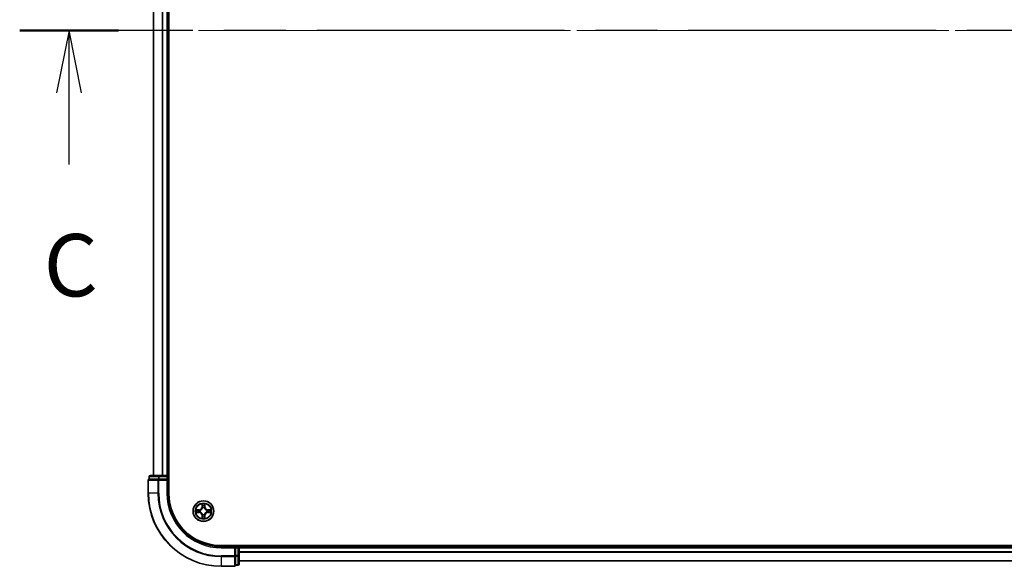
# Model space of a CAD drawing. Units: millimetres. Extents: x 36 to 10849, y 20 to 1987.
# Drawn here: x 1836 to 2112, y 1479 to 1632 of the extents above; entities that cross this region are included whole.
import ezdxf

# ---------------------------------------------------------------- set-up
doc = ezdxf.new("R2010")
doc.units = ezdxf.units.MM
doc.header["$LTSCALE"] = 2.5
doc.linetypes.add('CHAIN', pattern=[0.3543, 0.2362, -0.0295, 0.0591, -0.0295])
for name, color, linetype, lineweight in [('Centerline (ISO)', 131, 'Continuous', 18), ('Section Line (ISO)', 7, 'CHAIN', 25), ('Visible (ISO)', 7, 'Continuous', 35), ('Visible Narrow (ISO)', 7, 'Continuous', 25)]:
    doc.layers.add(name, color=color, linetype=linetype, lineweight=lineweight)
doc.styles.add('Note Text (TK)', font='txt')

# ---------------------------------------------------------------- blocks, each defined once
blk = doc.blocks.new('2dTransSection2')
at = {"layer": 'Section Line (ISO)', "linetype": 'CHAIN', "ltscale": 16.830015}
blk.add_line((212.014, 237.909), (130.534, 237.909), dxfattribs=at)
at = {"layer": 'Section Line (ISO)', "linetype": 'Continuous', "lineweight": 50}
blk.add_line((134.497, 237.909), (130.534, 237.909), dxfattribs=at)
at = {"layer": 'Section Line (ISO)', "linetype": 'Continuous'}
for p, q in [((132.515, 237.909), (132.015, 235.409)), ((132.515, 235.409), (132.515, 237.909)), ((133.015, 235.409), (132.515, 237.909)), ((132.515, 232.531), (132.515, 235.409))]:
    blk.add_line(p, q, dxfattribs=at)
at = {"layer": 'Section Line (ISO)', "insert": (131.497, 226.458), "char_height": 2.5, "attachment_point": 7, "style": 'Note Text (TK)'}
blk.add_mtext('C', dxfattribs=at)

msp = doc.modelspace()

# ---------------------------------------------------------------- linework, layer by layer
at = {"layer": 'Centerline (ISO)', "linetype": 'CHAIN', "ltscale": 23.990969}
msp.add_line((2389.0839, 1629.3631), (1856.0839, 1629.3631), dxfattribs=at)
at = {"layer": 'Visible (ISO)'}
for p, q in [((1877.8839, 1499.3631), (1877.8839, 1759.3631)), ((1873.5839, 1754.3631), (1873.5839, 1504.3631)), ((1877.5839, 1504.3631), (1877.5839, 1754.3631)), ((1872.3839, 1504.0631), (1872.3839, 1503.3631)), ((1875.1617, 1504.3631), (1872.6839, 1504.3631)), ((1877.2839, 1504.3631), (1875.1617, 1504.3631)), ((1877.5839, 1504.3631), (1877.2839, 1504.3631)), ((1877.8839, 1504.3631), (1877.5839, 1504.3631)), ((1877.5839, 1503.3631), (1877.5839, 1504.0631)), ((1872.0839, 1503.0631), (1872.0839, 1499.3631)), ((1872.4551, 1503.3631), (1872.3839, 1503.3631)), ((1872.4551, 1503.3631), (1874.9329, 1503.3631)), ((1875.0228, 1503.3631), (1874.9329, 1503.3631)), ((1875.1617, 1503.3631), (1875.0228, 1503.3631)), ((1875.1617, 1503.3631), (1877.2839, 1503.3631)), ((1877.2839, 1503.0631), (1877.5839, 1503.3631)), ((1877.5839, 1503.3631), (1877.2839, 1503.3631)), ((1877.5839, 1499.3631), (1877.5839, 1503.3631)), ((2352.5839, 1484.6631), (1892.5839, 1484.6631)), ((1896.5839, 1484.3631), (1892.5839, 1484.3631)), ((1896.5839, 1484.3631), (1896.2839, 1484.0631)), ((1897.2839, 1484.3631), (1896.5839, 1484.3631)), ((1896.5839, 1484.0631), (1896.5839, 1484.3631)), ((1896.5839, 1484.0631), (1896.5839, 1481.9409)), ((1896.5839, 1481.802), (1896.5839, 1481.9409)), ((1897.5839, 1484.3631), (1897.5839, 1484.6631)), ((1897.5839, 1484.0631), (1897.5839, 1484.3631)), ((2347.5839, 1484.3631), (1897.5839, 1484.3631)), ((1897.5839, 1481.9409), (1897.5839, 1484.0631)), ((1897.5839, 1479.4631), (1897.5839, 1481.9409)), ((1896.5839, 1481.7121), (1896.5839, 1481.802)), ((1896.5839, 1481.7121), (1896.5839, 1479.2343)), ((1896.5839, 1479.1631), (1896.5839, 1479.2343)), ((1897.5839, 1480.3631), (2347.5839, 1480.3631)), ((1892.5839, 1478.8631), (1896.2839, 1478.8631)), ((1896.5839, 1479.1631), (1897.2839, 1479.1631))]:
    msp.add_line(p, q, dxfattribs=at)
msp.add_circle((1887.5839, 1494.3631), 2.9, dxfattribs=at)
for centre, radius, start, end in [((1872.6839, 1504.0631), 0.3, 90, 180), ((1877.2839, 1504.0631), 0.3, 0, 90), ((1872.3839, 1503.0631), 0.3, 90, 180), ((1892.5839, 1499.3631), 20.5, 180, 270), ((1892.5839, 1499.3631), 15, 180, 270), ((1892.5839, 1499.3631), 14.7, 180, 270), ((1897.2839, 1484.0631), 0.3, 0, 90), ((1897.2839, 1479.4631), 0.3, 270, 0), ((1896.2839, 1479.1631), 0.3, 270, 0)]:
    msp.add_arc(centre, radius, start, end, dxfattribs=at)
at = {"layer": 'Visible Narrow (ISO)'}
for p, q in [((1873.6534, 1504.3631), (1873.6534, 1754.3631)), ((1875.9939, 1754.3631), (1875.9939, 1504.3631)), ((1876.2244, 1504.3631), (1876.2244, 1754.3631)), ((1877.2839, 1754.3631), (1877.2839, 1504.3631)), ((1872.4551, 1504.0631), (1872.3839, 1504.0631)), ((1872.4551, 1504.0631), (1874.9329, 1504.0631)), ((1872.4551, 1503.3631), (1872.4551, 1504.0631)), ((1875.1617, 1504.0631), (1874.9329, 1504.0631)), ((1874.9329, 1504.0631), (1874.9329, 1503.3631)), ((1875.1617, 1504.0631), (1875.1617, 1504.3631)), ((1875.1617, 1504.0631), (1877.2839, 1504.0631)), ((1875.1617, 1503.3631), (1875.1617, 1504.0631)), ((1877.2839, 1504.0631), (1877.2839, 1504.3631)), ((1877.2839, 1504.0631), (1877.5839, 1504.0631)), ((1877.2839, 1504.0631), (1877.2839, 1503.3631)), ((1877.5839, 1504.0631), (1877.8839, 1504.0631)), ((1872.1551, 1503.0631), (1872.0839, 1503.0631)), ((1872.1551, 1499.3631), (1872.1551, 1503.0631)), ((1872.1551, 1503.0631), (1874.794, 1503.0631)), ((1874.794, 1503.0631), (1874.794, 1499.3631)), ((1875.0228, 1503.0631), (1874.794, 1503.0631)), ((1875.0228, 1503.0631), (1875.0228, 1503.3631)), ((1875.0228, 1499.3631), (1875.0228, 1503.0631)), ((1875.0228, 1503.0631), (1877.2839, 1503.0631)), ((1877.2839, 1503.0631), (1877.2839, 1499.3631)), ((1872.1551, 1499.3631), (1872.0839, 1499.3631)), ((1874.794, 1499.3631), (1872.1551, 1499.3631)), ((1874.794, 1499.3631), (1875.0228, 1499.3631)), ((1877.2839, 1499.3631), (1877.5839, 1499.3631)), ((1887.1934, 1496.3858), (1887.1798, 1495.6063)), ((1887.2296, 1495.6054), (1887.2382, 1496.0955)), ((1887.9296, 1496.0955), (1887.9381, 1495.6054)), ((1887.9879, 1495.6063), (1887.9743, 1496.3858)), ((1886.3407, 1494.7671), (1885.5612, 1494.7535)), ((1885.5612, 1493.9727), (1886.3407, 1493.959)), ((1885.8515, 1494.7088), (1886.3416, 1494.7173)), ((1886.3416, 1494.0088), (1885.8515, 1494.0174)), ((1886.3416, 1494.7173), (1886.3407, 1494.7671)), ((1886.3416, 1494.0088), (1886.3407, 1493.959)), ((1886.3416, 1494.7173), (1886.3428, 1494.6447)), ((1886.3416, 1494.0088), (1886.3428, 1494.0815)), ((1886.647, 1494.6096), (1886.6676, 1494.6042)), ((1886.6676, 1494.122), (1886.647, 1494.1166)), ((1887.2296, 1495.6054), (1887.1798, 1495.6063)), ((1887.2296, 1493.1208), (1887.1798, 1493.1199)), ((1887.1798, 1493.1199), (1887.1934, 1492.3404)), ((1887.2296, 1495.6054), (1887.3023, 1495.6042)), ((1887.2296, 1493.1208), (1887.3023, 1493.122)), ((1887.2382, 1492.6307), (1887.2296, 1493.1208)), ((1887.3428, 1495.2794), (1887.3374, 1495.3)), ((1887.3374, 1493.4262), (1887.3428, 1493.4468)), ((1887.8304, 1495.3), (1887.825, 1495.2794)), ((1887.825, 1493.4468), (1887.8304, 1493.4262)), ((1887.9381, 1495.6054), (1887.8655, 1495.6042)), ((1887.9381, 1493.1208), (1887.8655, 1493.122)), ((1887.9381, 1493.1208), (1887.9296, 1492.6307)), ((1887.9381, 1495.6054), (1887.9879, 1495.6063)), ((1887.9381, 1493.1208), (1887.9879, 1493.1199)), ((1887.9743, 1492.3404), (1887.9879, 1493.1199)), ((1888.5002, 1494.6042), (1888.5208, 1494.6096)), ((1888.5208, 1494.1166), (1888.5002, 1494.122)), ((1888.8262, 1494.7173), (1888.8249, 1494.6447)), ((1888.8262, 1494.0088), (1888.8249, 1494.0815)), ((1888.8262, 1494.7173), (1888.8271, 1494.7671)), ((1888.8262, 1494.7173), (1889.3163, 1494.7088)), ((1889.3163, 1494.0174), (1888.8262, 1494.0088)), ((1888.8262, 1494.0088), (1888.8271, 1493.959)), ((1889.6066, 1494.7535), (1888.8271, 1494.7671)), ((1888.8271, 1493.959), (1889.6066, 1493.9727)), ((1892.5839, 1484.0631), (1892.5839, 1484.3631)), ((1892.5839, 1484.0631), (1896.2839, 1484.0631)), ((1896.2839, 1484.0631), (1896.2839, 1481.802)), ((1896.5839, 1484.0631), (1897.2839, 1484.0631)), ((1897.2839, 1481.9409), (1896.5839, 1481.9409)), ((1897.2839, 1484.6631), (1897.2839, 1484.3631)), ((1897.2839, 1484.3631), (1897.2839, 1484.0631)), ((1897.2839, 1484.0631), (1897.2839, 1481.9409)), ((1897.5839, 1484.0631), (1897.2839, 1484.0631)), ((1897.5839, 1481.9409), (1897.2839, 1481.9409)), ((1897.2839, 1481.7121), (1897.2839, 1481.9409)), ((1897.5839, 1484.0631), (2347.5839, 1484.0631)), ((2347.5839, 1482.9568), (1897.5839, 1482.9568)), ((1897.5839, 1482.8031), (2347.5839, 1482.8031)), ((1896.2839, 1481.802), (1892.5839, 1481.802)), ((1892.5839, 1481.5732), (1892.5839, 1481.802)), ((1892.5839, 1481.5732), (1896.2839, 1481.5732)), ((1892.5839, 1481.5732), (1892.5839, 1478.9343)), ((1896.5839, 1481.802), (1896.2839, 1481.802)), ((1896.2839, 1481.5732), (1896.2839, 1481.802)), ((1896.2839, 1481.5732), (1896.2839, 1478.9343)), ((1896.5839, 1481.7121), (1897.2839, 1481.7121)), ((1897.2839, 1479.2343), (1896.5839, 1479.2343)), ((1897.2839, 1481.7121), (1897.2839, 1479.2343)), ((1897.2839, 1479.1631), (1897.2839, 1479.2343)), ((2347.5839, 1480.4095), (1897.5839, 1480.4095)), ((1896.2839, 1478.9343), (1892.5839, 1478.9343)), ((1892.5839, 1478.9343), (1892.5839, 1478.8631)), ((1896.2839, 1478.8631), (1896.2839, 1478.9343))]:
    msp.add_line(p, q, dxfattribs=at)
for radius in [2.8677, 2.3092, 2.1415]:
    msp.add_circle((1887.5839, 1494.3631), radius, dxfattribs=at)
for centre, radius, start, end in [((1892.5839, 1499.3631), 20.4288, 180, 270), ((1892.5839, 1499.3631), 17.7899, 180, 270), ((1892.5839, 1499.3631), 17.5611, 180, 270), ((1892.5839, 1499.3631), 15.3, 180, 270), ((1887.5839, 1494.3631), 2.0601, 79.074582, 100.925418), ((1887.5839, 1494.3631), 1.6122, 79.692479, 100.307521), ((1887.5839, 1494.3631), 2.0601, 169.074582, 190.925418), ((1887.5839, 1494.3631), 1.6122, 169.692479, 190.307521), ((1886.3258, 1495.6212), 0.8542, 271, 359), ((1886.3258, 1493.105), 0.8542, 1, 89), ((1886.3258, 1495.6212), 0.904, 271, 359), ((1886.3258, 1493.105), 0.904, 1, 89), ((1887.5839, 1494.3631), 0.9688, 165.258044, 194.741956), ((1887.5839, 1494.3631), 0.9475, 165.258044, 194.741956), ((1887.5839, 1494.3631), 0.9688, 75.258044, 104.741956), ((1887.5839, 1494.3631), 0.9688, 255.258044, 284.741956), ((1887.5839, 1494.3631), 0.9475, 75.258044, 104.741956), ((1887.5839, 1494.3631), 0.9475, 255.258044, 284.741956), ((1888.842, 1495.6212), 0.904, 181, 269), ((1888.842, 1493.105), 0.904, 91, 179), ((1888.842, 1495.6212), 0.8542, 181, 269), ((1888.842, 1493.105), 0.8542, 91, 179), ((1887.5839, 1494.3631), 0.9475, 345.258044, 14.741956), ((1887.5839, 1494.3631), 0.9688, 345.258044, 14.741956), ((1887.5839, 1494.3631), 1.6122, 349.692479, 10.307521), ((1887.5839, 1494.3631), 2.0601, 349.074582, 10.925418), ((1887.5839, 1494.3631), 2.0601, 259.074582, 280.925418), ((1887.5839, 1494.3631), 1.6122, 259.692479, 280.307521)]:
    msp.add_arc(centre, radius, start, end, dxfattribs=at)
for centre, major_axis, ratio, start_param, end_param in [((1872.6839, 1504.0631), (0, 0.3), 0.76250914, 0, 1.57079633), ((1875.1617, 1504.0631), (0, 0.3), 0.76250914, 0, 1.57079633), ((1872.3839, 1503.0631), (0, 0.3), 0.76250914, 0, 1.57079633), ((1875.0228, 1503.0631), (0, 0.3), 0.76250914, 0, 1.57079633), ((1887.288, 1496.0946), (-0.05, -0.002), 0.54850665, 4.7835784, 6.17876057), ((1887.3034, 1495.9052), (-0.0494, -0.008), 0.89574018, 4.73044269, 6.08586581), ((1887.8643, 1495.9052), (0.0494, -0.008), 0.89574018, 0.19731949, 1.55274262), ((1887.8798, 1496.0946), (0.05, -0.002), 0.54850665, 0.10442473, 1.4996069), ((1885.8524, 1494.659), (0.002, 0.05), 0.54850665, 0.10442473, 1.4996069), ((1885.8524, 1494.0672), (0.002, -0.05), 0.54850665, 4.7835784, 6.17876057), ((1886.0418, 1494.6436), (0.008, 0.0494), 0.89574018, 0.19731949, 1.55274262), ((1886.0418, 1494.0826), (0.008, -0.0494), 0.89574018, 4.73044269, 6.08586581), ((1886.3437, 1494.5949), (0.008, 0.0494), 0.89572054, 0.1973017, 1.54834765), ((1886.3437, 1494.1313), (0.008, -0.0494), 0.89572054, 4.73483766, 6.08588361), ((1886.6903, 1494.5982), (-0.0091, 0.0492), 0.87684641, 0.18229136, 1.17990219), ((1886.6903, 1494.128), (-0.0091, -0.0492), 0.87684642, 5.10328313, 6.10089396), ((1886.6903, 1494.5982), (-0.0149, 0.0477), 0.41070123, 0.09573579, 1.31868747), ((1886.6903, 1494.128), (-0.0149, -0.0477), 0.41070123, 4.96449783, 6.18744952), ((1887.3488, 1495.2567), (-0.0492, 0.0091), 0.87684642, 5.10328313, 6.10089396), ((1887.3488, 1495.2567), (-0.0477, 0.0149), 0.41070123, 4.96449783, 6.18744952), ((1887.3488, 1493.4695), (-0.0492, -0.0091), 0.87684641, 0.18229136, 1.17990219), ((1887.3488, 1493.4695), (-0.0477, -0.0149), 0.41070123, 0.09573579, 1.31868747), ((1887.3521, 1495.6033), (-0.0494, -0.008), 0.89572054, 4.73483766, 6.08588361), ((1887.3521, 1493.1229), (-0.0494, 0.008), 0.89572054, 0.1973017, 1.54834765), ((1887.8157, 1495.6033), (0.0494, -0.008), 0.89572054, 0.1973017, 1.54834765), ((1887.8157, 1493.1229), (0.0494, 0.008), 0.89572054, 4.73483766, 6.08588361), ((1887.819, 1495.2567), (0.0477, 0.0149), 0.41070123, 0.09573579, 1.31868747), ((1887.819, 1493.4695), (0.0477, -0.0149), 0.41070123, 4.96449783, 6.18744952), ((1887.819, 1495.2567), (0.0492, 0.0091), 0.87684641, 0.18229136, 1.17990219), ((1887.819, 1493.4695), (0.0492, -0.0091), 0.87684642, 5.10328313, 6.10089396), ((1888.4775, 1494.5982), (0.0091, 0.0492), 0.87684642, 5.10328313, 6.10089396), ((1888.4775, 1494.5982), (0.0149, 0.0477), 0.41070123, 4.96449783, 6.18744952), ((1888.4775, 1494.128), (0.0149, -0.0477), 0.41070123, 0.09573579, 1.31868747), ((1888.4775, 1494.128), (0.0091, -0.0492), 0.87684641, 0.18229136, 1.17990219), ((1888.8241, 1494.5949), (-0.008, 0.0494), 0.89572054, 4.73483766, 6.08588361), ((1888.8241, 1494.1313), (-0.008, -0.0494), 0.89572054, 0.1973017, 1.54834765), ((1889.126, 1494.6436), (-0.008, 0.0494), 0.89574018, 4.73044269, 6.08586581), ((1889.126, 1494.0826), (-0.008, -0.0494), 0.89574018, 0.19731949, 1.55274262), ((1889.3154, 1494.659), (-0.002, 0.05), 0.54850665, 4.7835784, 6.17876057), ((1889.3154, 1494.0672), (-0.002, -0.05), 0.54850665, 0.10442473, 1.4996069), ((1887.288, 1492.6316), (-0.05, 0.002), 0.54850665, 0.10442473, 1.4996069), ((1887.3034, 1492.821), (-0.0494, 0.008), 0.89574018, 0.19731949, 1.55274262), ((1887.8643, 1492.821), (0.0494, 0.008), 0.89574018, 4.73044269, 6.08586581), ((1887.8798, 1492.6316), (0.05, 0.002), 0.54850665, 4.7835784, 6.17876057), ((1897.2839, 1481.9409), (0.3, 0), 0.76250914, 4.71238898, 6.28318531), ((1896.2839, 1481.802), (0.3, 0), 0.76250914, 4.71238898, 6.28318531), ((1897.2839, 1479.4631), (0.3, 0), 0.76250914, 4.71238898, 6.28318531), ((1896.2839, 1479.1631), (0.3, 0), 0.76250914, 4.71238898, 6.28318531)]:
    msp.add_ellipse(centre, major_axis=major_axis, ratio=ratio, start_param=start_param, end_param=end_param, dxfattribs=at)
for points, knots in [([(1887.2833, 1496.1218), (1887.283, 1496.1369), (1887.2809, 1496.1524), (1887.2724, 1496.1933), (1887.2642, 1496.2189), (1887.2461, 1496.2676), (1887.2364, 1496.2906), (1887.2156, 1496.3378), (1887.2045, 1496.3619), (1887.1934, 1496.3858)], [0, 0, 0, 0, 0.0059340385, 0.0059340385, 0.0154285, 0.0154285, 0.0237449879, 0.0237449879, 0.0323943032, 0.0323943032, 0.0323943032, 0.0323943032]), ([(1887.1934, 1496.3858), (1887.199, 1496.3595), (1887.2046, 1496.333), (1887.2149, 1496.2811), (1887.2197, 1496.2557), (1887.2287, 1496.2022), (1887.2328, 1496.174), (1887.237, 1496.129), (1887.238, 1496.112), (1887.2382, 1496.0955)], [-0.0323943032, -0.0323943032, -0.0323943032, -0.0323943032, -0.0237449879, -0.0237449879, -0.0154285, -0.0154285, -0.0059340385, -0.0059340385, 0, 0, 0, 0]), ([(1887.2382, 1496.0955), (1887.2398, 1496.0551), (1887.2419, 1496.0183), (1887.2472, 1495.9543), (1887.2502, 1495.9273), (1887.2536, 1495.9061)], [0, 0, 0, 0, 0.014491423, 0.014491423, 0.0289828459, 0.0289828459, 0.0289828459, 0.0289828459]), ([(1887.2536, 1495.9061), (1887.2617, 1495.8557), (1887.2698, 1495.8054), (1887.2861, 1495.7048), (1887.2942, 1495.6545), (1887.3023, 1495.6042)], [0, 0, 0, 0, 0.0343899271, 0.0343899271, 0.0687798542, 0.0687798542, 0.0687798542, 0.0687798542]), ([(1887.2954, 1495.9493), (1887.2924, 1495.9685), (1887.2898, 1495.9932), (1887.2857, 1496.0515), (1887.2843, 1496.085), (1887.2833, 1496.1218)], [-0.0289828459, -0.0289828459, -0.0289828459, -0.0289828459, -0.014491423, -0.014491423, 0, 0, 0, 0]), ([(1887.3438, 1495.6473), (1887.3358, 1495.6976), (1887.3277, 1495.748), (1887.3116, 1495.8486), (1887.3035, 1495.8989), (1887.2954, 1495.9493)], [-0.0687798542, -0.0687798542, -0.0687798542, -0.0687798542, -0.0343899271, -0.0343899271, 0, 0, 0, 0]), ([(1887.8724, 1495.9493), (1887.8643, 1495.8989), (1887.8562, 1495.8486), (1887.8401, 1495.748), (1887.832, 1495.6976), (1887.8239, 1495.6473)], [-0.0687798542, -0.0687798542, -0.0687798542, -0.0687798542, -0.0343899271, -0.0343899271, 0, 0, 0, 0]), ([(1887.8655, 1495.6042), (1887.8736, 1495.6545), (1887.8817, 1495.7048), (1887.8979, 1495.8054), (1887.906, 1495.8557), (1887.9141, 1495.9061)], [0, 0, 0, 0, 0.0343899271, 0.0343899271, 0.0687798542, 0.0687798542, 0.0687798542, 0.0687798542]), ([(1887.8844, 1496.1218), (1887.8835, 1496.0853), (1887.882, 1496.0519), (1887.878, 1495.9935), (1887.8754, 1495.9687), (1887.8724, 1495.9493)], [-0.0289828459, -0.0289828459, -0.0289828459, -0.0289828459, -0.0145850634, -0.0145850634, 0, 0, 0, 0]), ([(1887.9743, 1496.3858), (1887.9609, 1496.3567), (1887.9472, 1496.3273), (1887.9186, 1496.2607), (1887.9043, 1496.224), (1887.8889, 1496.1654), (1887.885, 1496.1431), (1887.8844, 1496.1218)], [-0.0003383294, -0.0003383294, -0.0003383294, -0.0003383294, 0.0102009359, 0.0102009359, 0.0236501899, 0.0236501899, 0.0320559737, 0.0320559737, 0.0320559737, 0.0320559737]), ([(1887.9141, 1495.9061), (1887.9176, 1495.9274), (1887.9207, 1495.9547), (1887.9259, 1496.0188), (1887.928, 1496.0554), (1887.9296, 1496.0955)], [0, 0, 0, 0, 0.0145850634, 0.0145850634, 0.0289828459, 0.0289828459, 0.0289828459, 0.0289828459]), ([(1887.9296, 1496.0955), (1887.9298, 1496.1189), (1887.9318, 1496.1433), (1887.9394, 1496.2077), (1887.9465, 1496.2481), (1887.9608, 1496.3214), (1887.9676, 1496.3538), (1887.9743, 1496.3858)], [-0.0320559737, -0.0320559737, -0.0320559737, -0.0320559737, -0.0236501899, -0.0236501899, -0.0102009359, -0.0102009359, 0.0003383294, 0.0003383294, 0.0003383294, 0.0003383294]), ([(1885.8515, 1494.7088), (1885.8281, 1494.7091), (1885.8037, 1494.711), (1885.7393, 1494.7186), (1885.6989, 1494.7257), (1885.6256, 1494.74), (1885.5932, 1494.7468), (1885.5612, 1494.7535)], [-0.0320559737, -0.0320559737, -0.0320559737, -0.0320559737, -0.0236501899, -0.0236501899, -0.0102009359, -0.0102009359, 0.0003383294, 0.0003383294, 0.0003383294, 0.0003383294]), ([(1885.5612, 1494.7535), (1885.5903, 1494.7401), (1885.6197, 1494.7264), (1885.6863, 1494.6979), (1885.723, 1494.6835), (1885.7816, 1494.6681), (1885.8038, 1494.6642), (1885.8252, 1494.6636)], [-0.0003383294, -0.0003383294, -0.0003383294, -0.0003383294, 0.0102009359, 0.0102009359, 0.0236501899, 0.0236501899, 0.0320559737, 0.0320559737, 0.0320559737, 0.0320559737]), ([(1885.8252, 1494.0626), (1885.8101, 1494.0622), (1885.7946, 1494.0601), (1885.7537, 1494.0516), (1885.7281, 1494.0434), (1885.6794, 1494.0253), (1885.6563, 1494.0156), (1885.6092, 1493.9949), (1885.5851, 1493.9837), (1885.5612, 1493.9727)], [0, 0, 0, 0, 0.0059340385, 0.0059340385, 0.0154285, 0.0154285, 0.0237449879, 0.0237449879, 0.0323943032, 0.0323943032, 0.0323943032, 0.0323943032]), ([(1885.5612, 1493.9727), (1885.5875, 1493.9782), (1885.614, 1493.9838), (1885.6659, 1493.9941), (1885.6913, 1493.9989), (1885.7448, 1494.0079), (1885.773, 1494.012), (1885.818, 1494.0162), (1885.835, 1494.0172), (1885.8515, 1494.0174)], [-0.0323943032, -0.0323943032, -0.0323943032, -0.0323943032, -0.0237449879, -0.0237449879, -0.0154285, -0.0154285, -0.0059340385, -0.0059340385, 0, 0, 0, 0]), ([(1885.8252, 1494.6636), (1885.8617, 1494.6627), (1885.8951, 1494.6613), (1885.9535, 1494.6572), (1885.9783, 1494.6546), (1885.9977, 1494.6516)], [-0.0289828459, -0.0289828459, -0.0289828459, -0.0289828459, -0.0145850634, -0.0145850634, 0, 0, 0, 0]), ([(1885.9977, 1494.0746), (1885.9784, 1494.0716), (1885.9538, 1494.069), (1885.8955, 1494.065), (1885.862, 1494.0635), (1885.8252, 1494.0626)], [-0.0289828459, -0.0289828459, -0.0289828459, -0.0289828459, -0.014491423, -0.014491423, 0, 0, 0, 0]), ([(1886.0409, 1494.6934), (1886.0196, 1494.6968), (1885.9923, 1494.6999), (1885.9282, 1494.7051), (1885.8916, 1494.7072), (1885.8515, 1494.7088)], [0, 0, 0, 0, 0.0145850634, 0.0145850634, 0.0289828459, 0.0289828459, 0.0289828459, 0.0289828459]), ([(1885.8515, 1494.0174), (1885.8919, 1494.019), (1885.9287, 1494.0212), (1885.9926, 1494.0264), (1886.0197, 1494.0294), (1886.0409, 1494.0328)], [0, 0, 0, 0, 0.014491423, 0.014491423, 0.0289828459, 0.0289828459, 0.0289828459, 0.0289828459]), ([(1885.9977, 1494.6516), (1886.048, 1494.6435), (1886.0984, 1494.6354), (1886.199, 1494.6193), (1886.2493, 1494.6112), (1886.2997, 1494.6031)], [-0.0687798542, -0.0687798542, -0.0687798542, -0.0687798542, -0.0343899271, -0.0343899271, 0, 0, 0, 0]), ([(1886.2997, 1494.1231), (1886.2493, 1494.115), (1886.199, 1494.1069), (1886.0984, 1494.0908), (1886.048, 1494.0827), (1885.9977, 1494.0746)], [-0.0687798542, -0.0687798542, -0.0687798542, -0.0687798542, -0.0343899271, -0.0343899271, 0, 0, 0, 0]), ([(1886.3428, 1494.6447), (1886.2925, 1494.6528), (1886.2422, 1494.6609), (1886.1416, 1494.6771), (1886.0912, 1494.6852), (1886.0409, 1494.6934)], [0, 0, 0, 0, 0.0343899271, 0.0343899271, 0.0687798542, 0.0687798542, 0.0687798542, 0.0687798542]), ([(1886.0409, 1494.0328), (1886.0912, 1494.0409), (1886.1416, 1494.0491), (1886.2422, 1494.0653), (1886.2925, 1494.0734), (1886.3428, 1494.0815)], [0, 0, 0, 0, 0.0343899271, 0.0343899271, 0.0687798542, 0.0687798542, 0.0687798542, 0.0687798542]), ([(1886.2997, 1494.6031), (1886.3716, 1494.5916), (1886.4447, 1494.5878), (1886.5614, 1494.5954), (1886.6037, 1494.6008), (1886.647, 1494.6096)], [-0.0982412545, -0.0982412545, -0.0982412545, -0.0982412545, -0.0491206273, -0.0491206273, -0.0217758941, -0.0217758941, -0.0217758941, -0.0217758941]), ([(1886.647, 1494.1166), (1886.6037, 1494.1254), (1886.5614, 1494.1308), (1886.4447, 1494.1384), (1886.3716, 1494.1346), (1886.2997, 1494.1231)], [-0.0764653604, -0.0764653604, -0.0764653604, -0.0764653604, -0.0491206273, -0.0491206273, 0, 0, 0, 0]), ([(1886.6736, 1494.6451), (1886.6324, 1494.6379), (1886.5921, 1494.6336), (1886.4809, 1494.6285), (1886.4112, 1494.6331), (1886.3428, 1494.6447)], [0.0217758941, 0.0217758941, 0.0217758941, 0.0217758941, 0.0491206273, 0.0491206273, 0.0982412545, 0.0982412545, 0.0982412545, 0.0982412545]), ([(1886.3428, 1494.0815), (1886.4112, 1494.0931), (1886.4809, 1494.0977), (1886.5921, 1494.0926), (1886.6324, 1494.0883), (1886.6736, 1494.081)], [0, 0, 0, 0, 0.0491206273, 0.0491206273, 0.0764653604, 0.0764653604, 0.0764653604, 0.0764653604]), ([(1886.6676, 1494.6042), (1886.6835, 1494.6094), (1886.6993, 1494.6149), (1886.7953, 1494.6515), (1886.8745, 1494.6932), (1886.9971, 1494.781), (1887.0428, 1494.8197), (1887.085, 1494.8619), (1887.1273, 1494.9042), (1887.166, 1494.9499), (1887.2538, 1495.0725), (1887.2955, 1495.1516), (1887.332, 1495.2476), (1887.3376, 1495.2635), (1887.3428, 1495.2794)], [-0.174866013, -0.174866013, -0.174866013, -0.174866013, -0.16940495, -0.16940495, -0.141674077, -0.141674077, -0.124342281, -0.124342281, -0.124342281, -0.107010485, -0.107010485, -0.079279611, -0.079279611, -0.073818549, -0.073818549, -0.073818549, -0.073818549]), ([(1887.3428, 1493.4468), (1887.3376, 1493.4627), (1887.332, 1493.4785), (1887.2955, 1493.5746), (1887.2538, 1493.6537), (1887.166, 1493.7763), (1887.1273, 1493.822), (1887.085, 1493.8643), (1887.0428, 1493.9065), (1886.9971, 1493.9452), (1886.8745, 1494.033), (1886.7953, 1494.0747), (1886.6993, 1494.1112), (1886.6835, 1494.1168), (1886.6676, 1494.122)], [-0.174866013, -0.174866013, -0.174866013, -0.174866013, -0.16940495, -0.16940495, -0.141674077, -0.141674077, -0.124342281, -0.124342281, -0.124342281, -0.107010485, -0.107010485, -0.079279611, -0.079279611, -0.073818549, -0.073818549, -0.073818549, -0.073818549]), ([(1887.3018, 1495.2734), (1887.2971, 1495.2583), (1887.2921, 1495.2432), (1887.2589, 1495.152), (1887.221, 1495.077), (1887.1408, 1494.962), (1887.1054, 1494.9196), (1887.0664, 1494.8806), (1887.0274, 1494.8416), (1886.9849, 1494.8062), (1886.87, 1494.726), (1886.795, 1494.6881), (1886.7038, 1494.6549), (1886.6887, 1494.6498), (1886.6736, 1494.6451)], [0.073818549, 0.073818549, 0.073818549, 0.073818549, 0.079279611, 0.079279611, 0.107010485, 0.107010485, 0.124342281, 0.124342281, 0.124342281, 0.141674077, 0.141674077, 0.16940495, 0.16940495, 0.174866013, 0.174866013, 0.174866013, 0.174866013]), ([(1886.6736, 1494.081), (1886.6887, 1494.0764), (1886.7038, 1494.0713), (1886.795, 1494.0381), (1886.87, 1494.0002), (1886.9849, 1493.92), (1887.0274, 1493.8846), (1887.0664, 1493.8456), (1887.1054, 1493.8066), (1887.1408, 1493.7642), (1887.221, 1493.6492), (1887.2589, 1493.5742), (1887.2921, 1493.483), (1887.2971, 1493.4679), (1887.3018, 1493.4528)], [0.073818549, 0.073818549, 0.073818549, 0.073818549, 0.079279611, 0.079279611, 0.107010485, 0.107010485, 0.124342281, 0.124342281, 0.124342281, 0.141674077, 0.141674077, 0.16940495, 0.16940495, 0.174866013, 0.174866013, 0.174866013, 0.174866013]), ([(1887.3023, 1493.122), (1887.2942, 1493.0717), (1887.2861, 1493.0214), (1887.2698, 1492.9208), (1887.2617, 1492.8705), (1887.2536, 1492.8201)], [0, 0, 0, 0, 0.0343899271, 0.0343899271, 0.0687798542, 0.0687798542, 0.0687798542, 0.0687798542]), ([(1887.2954, 1492.7769), (1887.3035, 1492.8273), (1887.3116, 1492.8776), (1887.3277, 1492.9782), (1887.3358, 1493.0286), (1887.3438, 1493.0789)], [-0.0687798542, -0.0687798542, -0.0687798542, -0.0687798542, -0.0343899271, -0.0343899271, 0, 0, 0, 0]), ([(1887.3023, 1495.6042), (1887.3139, 1495.5358), (1887.3185, 1495.4661), (1887.3134, 1495.3549), (1887.3091, 1495.3146), (1887.3018, 1495.2734)], [0, 0, 0, 0, 0.0491206273, 0.0491206273, 0.0764653604, 0.0764653604, 0.0764653604, 0.0764653604]), ([(1887.3018, 1493.4528), (1887.3091, 1493.4116), (1887.3134, 1493.3713), (1887.3185, 1493.2601), (1887.3139, 1493.1904), (1887.3023, 1493.122)], [0.0217758941, 0.0217758941, 0.0217758941, 0.0217758941, 0.0491206273, 0.0491206273, 0.0982412545, 0.0982412545, 0.0982412545, 0.0982412545]), ([(1887.3374, 1495.3), (1887.3462, 1495.3433), (1887.3516, 1495.3856), (1887.3592, 1495.5023), (1887.3554, 1495.5754), (1887.3438, 1495.6473)], [-0.0764653604, -0.0764653604, -0.0764653604, -0.0764653604, -0.0491206273, -0.0491206273, 0, 0, 0, 0]), ([(1887.3438, 1493.0789), (1887.3554, 1493.1508), (1887.3592, 1493.2239), (1887.3516, 1493.3406), (1887.3462, 1493.3829), (1887.3374, 1493.4262)], [-0.0982412545, -0.0982412545, -0.0982412545, -0.0982412545, -0.0491206273, -0.0491206273, -0.0217758941, -0.0217758941, -0.0217758941, -0.0217758941]), ([(1887.8239, 1495.6473), (1887.8124, 1495.5754), (1887.8086, 1495.5023), (1887.8162, 1495.3856), (1887.8216, 1495.3433), (1887.8304, 1495.3)], [-0.0982412545, -0.0982412545, -0.0982412545, -0.0982412545, -0.0491206273, -0.0491206273, -0.0217758941, -0.0217758941, -0.0217758941, -0.0217758941]), ([(1887.8304, 1493.4262), (1887.8216, 1493.3829), (1887.8162, 1493.3406), (1887.8086, 1493.2239), (1887.8124, 1493.1508), (1887.8239, 1493.0789)], [-0.0764653604, -0.0764653604, -0.0764653604, -0.0764653604, -0.0491206273, -0.0491206273, 0, 0, 0, 0]), ([(1887.8239, 1493.0789), (1887.832, 1493.0286), (1887.8401, 1492.9782), (1887.8562, 1492.8776), (1887.8643, 1492.8273), (1887.8724, 1492.7769)], [-0.0687798542, -0.0687798542, -0.0687798542, -0.0687798542, -0.0343899271, -0.0343899271, 0, 0, 0, 0]), ([(1887.825, 1495.2794), (1887.8302, 1495.2635), (1887.8357, 1495.2476), (1887.8723, 1495.1516), (1887.9139, 1495.0725), (1888.0018, 1494.9499), (1888.0405, 1494.9042), (1888.0827, 1494.8619), (1888.125, 1494.8197), (1888.1707, 1494.781), (1888.2933, 1494.6932), (1888.3724, 1494.6515), (1888.4684, 1494.6149), (1888.4843, 1494.6094), (1888.5002, 1494.6042)], [-0.174866013, -0.174866013, -0.174866013, -0.174866013, -0.16940495, -0.16940495, -0.141674077, -0.141674077, -0.124342281, -0.124342281, -0.124342281, -0.107010485, -0.107010485, -0.079279611, -0.079279611, -0.073818549, -0.073818549, -0.073818549, -0.073818549]), ([(1888.5002, 1494.122), (1888.4843, 1494.1168), (1888.4684, 1494.1112), (1888.3724, 1494.0747), (1888.2933, 1494.033), (1888.1707, 1493.9452), (1888.125, 1493.9065), (1888.0827, 1493.8643), (1888.0405, 1493.822), (1888.0018, 1493.7763), (1887.9139, 1493.6537), (1887.8723, 1493.5746), (1887.8357, 1493.4785), (1887.8302, 1493.4627), (1887.825, 1493.4468)], [-0.174866013, -0.174866013, -0.174866013, -0.174866013, -0.16940495, -0.16940495, -0.141674077, -0.141674077, -0.124342281, -0.124342281, -0.124342281, -0.107010485, -0.107010485, -0.079279611, -0.079279611, -0.073818549, -0.073818549, -0.073818549, -0.073818549]), ([(1887.8659, 1495.2734), (1887.8587, 1495.3146), (1887.8544, 1495.3549), (1887.8493, 1495.4661), (1887.8539, 1495.5358), (1887.8655, 1495.6042)], [0.0217758941, 0.0217758941, 0.0217758941, 0.0217758941, 0.0491206273, 0.0491206273, 0.0982412545, 0.0982412545, 0.0982412545, 0.0982412545]), ([(1887.8655, 1493.122), (1887.8539, 1493.1904), (1887.8493, 1493.2601), (1887.8544, 1493.3713), (1887.8587, 1493.4116), (1887.8659, 1493.4528)], [0, 0, 0, 0, 0.0491206273, 0.0491206273, 0.0764653604, 0.0764653604, 0.0764653604, 0.0764653604]), ([(1887.9141, 1492.8201), (1887.906, 1492.8705), (1887.8979, 1492.9208), (1887.8817, 1493.0214), (1887.8736, 1493.0717), (1887.8655, 1493.122)], [0, 0, 0, 0, 0.0343899271, 0.0343899271, 0.0687798542, 0.0687798542, 0.0687798542, 0.0687798542]), ([(1888.4942, 1494.6451), (1888.4791, 1494.6498), (1888.464, 1494.6549), (1888.3728, 1494.6881), (1888.2978, 1494.726), (1888.1828, 1494.8062), (1888.1403, 1494.8416), (1888.1014, 1494.8806), (1888.0624, 1494.9196), (1888.027, 1494.962), (1887.9468, 1495.077), (1887.9089, 1495.152), (1887.8757, 1495.2432), (1887.8706, 1495.2583), (1887.8659, 1495.2734)], [0.073818549, 0.073818549, 0.073818549, 0.073818549, 0.079279611, 0.079279611, 0.107010485, 0.107010485, 0.124342281, 0.124342281, 0.124342281, 0.141674077, 0.141674077, 0.16940495, 0.16940495, 0.174866013, 0.174866013, 0.174866013, 0.174866013]), ([(1887.8659, 1493.4528), (1887.8706, 1493.4679), (1887.8757, 1493.483), (1887.9089, 1493.5742), (1887.9468, 1493.6492), (1888.027, 1493.7642), (1888.0624, 1493.8066), (1888.1014, 1493.8456), (1888.1403, 1493.8846), (1888.1828, 1493.92), (1888.2978, 1494.0002), (1888.3728, 1494.0381), (1888.464, 1494.0713), (1888.4791, 1494.0764), (1888.4942, 1494.081)], [0.073818549, 0.073818549, 0.073818549, 0.073818549, 0.079279611, 0.079279611, 0.107010485, 0.107010485, 0.124342281, 0.124342281, 0.124342281, 0.141674077, 0.141674077, 0.16940495, 0.16940495, 0.174866013, 0.174866013, 0.174866013, 0.174866013]), ([(1888.8249, 1494.6447), (1888.7566, 1494.6331), (1888.6869, 1494.6285), (1888.5757, 1494.6336), (1888.5354, 1494.6379), (1888.4942, 1494.6451)], [0, 0, 0, 0, 0.0491206273, 0.0491206273, 0.0764653604, 0.0764653604, 0.0764653604, 0.0764653604]), ([(1888.4942, 1494.081), (1888.5354, 1494.0883), (1888.5757, 1494.0926), (1888.6869, 1494.0977), (1888.7566, 1494.0931), (1888.8249, 1494.0815)], [0.0217758941, 0.0217758941, 0.0217758941, 0.0217758941, 0.0491206273, 0.0491206273, 0.0982412545, 0.0982412545, 0.0982412545, 0.0982412545]), ([(1888.5208, 1494.6096), (1888.5641, 1494.6008), (1888.6064, 1494.5954), (1888.7231, 1494.5878), (1888.7962, 1494.5916), (1888.8681, 1494.6031)], [-0.0764653604, -0.0764653604, -0.0764653604, -0.0764653604, -0.0491206273, -0.0491206273, 0, 0, 0, 0]), ([(1888.8681, 1494.1231), (1888.7962, 1494.1346), (1888.7231, 1494.1384), (1888.6064, 1494.1308), (1888.5641, 1494.1254), (1888.5208, 1494.1166)], [-0.0982412545, -0.0982412545, -0.0982412545, -0.0982412545, -0.0491206273, -0.0491206273, -0.0217758941, -0.0217758941, -0.0217758941, -0.0217758941]), ([(1889.1268, 1494.6934), (1889.0765, 1494.6852), (1889.0262, 1494.6771), (1888.9256, 1494.6609), (1888.8753, 1494.6528), (1888.8249, 1494.6447)], [0, 0, 0, 0, 0.0343899271, 0.0343899271, 0.0687798542, 0.0687798542, 0.0687798542, 0.0687798542]), ([(1888.8249, 1494.0815), (1888.8753, 1494.0734), (1888.9256, 1494.0653), (1889.0262, 1494.0491), (1889.0765, 1494.0409), (1889.1268, 1494.0328)], [0, 0, 0, 0, 0.0343899271, 0.0343899271, 0.0687798542, 0.0687798542, 0.0687798542, 0.0687798542]), ([(1888.8681, 1494.6031), (1888.9184, 1494.6112), (1888.9688, 1494.6193), (1889.0694, 1494.6354), (1889.1197, 1494.6435), (1889.17, 1494.6516)], [-0.0687798542, -0.0687798542, -0.0687798542, -0.0687798542, -0.0343899271, -0.0343899271, 0, 0, 0, 0]), ([(1889.17, 1494.0746), (1889.1197, 1494.0827), (1889.0694, 1494.0908), (1888.9688, 1494.1069), (1888.9184, 1494.115), (1888.8681, 1494.1231)], [-0.0687798542, -0.0687798542, -0.0687798542, -0.0687798542, -0.0343899271, -0.0343899271, 0, 0, 0, 0]), ([(1889.3163, 1494.7088), (1889.2759, 1494.7072), (1889.2391, 1494.705), (1889.1751, 1494.6998), (1889.148, 1494.6968), (1889.1268, 1494.6934)], [0, 0, 0, 0, 0.014491423, 0.014491423, 0.0289828459, 0.0289828459, 0.0289828459, 0.0289828459]), ([(1889.1268, 1494.0328), (1889.1482, 1494.0294), (1889.1755, 1494.0263), (1889.2396, 1494.0211), (1889.2762, 1494.019), (1889.3163, 1494.0174)], [0, 0, 0, 0, 0.0145850634, 0.0145850634, 0.0289828459, 0.0289828459, 0.0289828459, 0.0289828459]), ([(1889.17, 1494.6516), (1889.1893, 1494.6546), (1889.214, 1494.6572), (1889.2722, 1494.6612), (1889.3058, 1494.6627), (1889.3426, 1494.6636)], [-0.0289828459, -0.0289828459, -0.0289828459, -0.0289828459, -0.014491423, -0.014491423, 0, 0, 0, 0]), ([(1889.3426, 1494.0626), (1889.3061, 1494.0635), (1889.2727, 1494.0649), (1889.2143, 1494.069), (1889.1895, 1494.0716), (1889.17, 1494.0746)], [-0.0289828459, -0.0289828459, -0.0289828459, -0.0289828459, -0.0145850634, -0.0145850634, 0, 0, 0, 0]), ([(1889.6066, 1494.7535), (1889.5803, 1494.748), (1889.5538, 1494.7424), (1889.5019, 1494.7321), (1889.4765, 1494.7272), (1889.423, 1494.7183), (1889.3948, 1494.7142), (1889.3498, 1494.71), (1889.3328, 1494.709), (1889.3163, 1494.7088)], [-0.0323943032, -0.0323943032, -0.0323943032, -0.0323943032, -0.0237449879, -0.0237449879, -0.0154285, -0.0154285, -0.0059340385, -0.0059340385, 0, 0, 0, 0]), ([(1889.3163, 1494.0174), (1889.3397, 1494.0171), (1889.3641, 1494.0152), (1889.4285, 1494.0076), (1889.4689, 1494.0005), (1889.5421, 1493.9862), (1889.5745, 1493.9794), (1889.6066, 1493.9727)], [-0.0320559737, -0.0320559737, -0.0320559737, -0.0320559737, -0.0236501899, -0.0236501899, -0.0102009359, -0.0102009359, 0.0003383294, 0.0003383294, 0.0003383294, 0.0003383294]), ([(1889.3426, 1494.6636), (1889.3577, 1494.664), (1889.3731, 1494.6661), (1889.4141, 1494.6746), (1889.4397, 1494.6828), (1889.4884, 1494.7009), (1889.5114, 1494.7106), (1889.5586, 1494.7313), (1889.5827, 1494.7425), (1889.6066, 1494.7535)], [0, 0, 0, 0, 0.0059340385, 0.0059340385, 0.0154285, 0.0154285, 0.0237449879, 0.0237449879, 0.0323943032, 0.0323943032, 0.0323943032, 0.0323943032]), ([(1889.6066, 1493.9727), (1889.5775, 1493.9861), (1889.548, 1493.9997), (1889.4815, 1494.0283), (1889.4448, 1494.0427), (1889.3861, 1494.0581), (1889.3639, 1494.062), (1889.3426, 1494.0626)], [-0.0003383294, -0.0003383294, -0.0003383294, -0.0003383294, 0.0102009359, 0.0102009359, 0.0236501899, 0.0236501899, 0.0320559737, 0.0320559737, 0.0320559737, 0.0320559737]), ([(1887.2382, 1492.6307), (1887.2379, 1492.6073), (1887.236, 1492.5829), (1887.2284, 1492.5185), (1887.2213, 1492.4781), (1887.207, 1492.4048), (1887.2002, 1492.3724), (1887.1934, 1492.3404)], [-0.0320559737, -0.0320559737, -0.0320559737, -0.0320559737, -0.0236501899, -0.0236501899, -0.0102009359, -0.0102009359, 0.0003383294, 0.0003383294, 0.0003383294, 0.0003383294]), ([(1887.1934, 1492.3404), (1887.2069, 1492.3695), (1887.2205, 1492.3989), (1887.2491, 1492.4655), (1887.2634, 1492.5022), (1887.2788, 1492.5608), (1887.2828, 1492.5831), (1887.2833, 1492.6044)], [-0.0003383294, -0.0003383294, -0.0003383294, -0.0003383294, 0.0102009359, 0.0102009359, 0.0236501899, 0.0236501899, 0.0320559737, 0.0320559737, 0.0320559737, 0.0320559737]), ([(1887.2536, 1492.8201), (1887.2502, 1492.7988), (1887.2471, 1492.7715), (1887.2419, 1492.7074), (1887.2398, 1492.6708), (1887.2382, 1492.6307)], [0, 0, 0, 0, 0.0145850634, 0.0145850634, 0.0289828459, 0.0289828459, 0.0289828459, 0.0289828459]), ([(1887.2833, 1492.6044), (1887.2843, 1492.6409), (1887.2857, 1492.6743), (1887.2898, 1492.7327), (1887.2923, 1492.7575), (1887.2954, 1492.7769)], [-0.0289828459, -0.0289828459, -0.0289828459, -0.0289828459, -0.0145850634, -0.0145850634, 0, 0, 0, 0]), ([(1887.8724, 1492.7769), (1887.8754, 1492.7577), (1887.878, 1492.733), (1887.882, 1492.6747), (1887.8835, 1492.6412), (1887.8844, 1492.6044)], [-0.0289828459, -0.0289828459, -0.0289828459, -0.0289828459, -0.014491423, -0.014491423, 0, 0, 0, 0]), ([(1887.8844, 1492.6044), (1887.8848, 1492.5893), (1887.8869, 1492.5738), (1887.8954, 1492.5329), (1887.9036, 1492.5073), (1887.9217, 1492.4586), (1887.9313, 1492.4355), (1887.9521, 1492.3884), (1887.9633, 1492.3643), (1887.9743, 1492.3404)], [0, 0, 0, 0, 0.0059340385, 0.0059340385, 0.0154285, 0.0154285, 0.0237449879, 0.0237449879, 0.0323943032, 0.0323943032, 0.0323943032, 0.0323943032]), ([(1887.9296, 1492.6307), (1887.928, 1492.6711), (1887.9258, 1492.7079), (1887.9206, 1492.7718), (1887.9176, 1492.7989), (1887.9141, 1492.8201)], [0, 0, 0, 0, 0.014491423, 0.014491423, 0.0289828459, 0.0289828459, 0.0289828459, 0.0289828459]), ([(1887.9743, 1492.3404), (1887.9688, 1492.3667), (1887.9632, 1492.3932), (1887.9528, 1492.4451), (1887.948, 1492.4705), (1887.939, 1492.524), (1887.935, 1492.5522), (1887.9308, 1492.5972), (1887.9298, 1492.6142), (1887.9296, 1492.6307)], [-0.0323943032, -0.0323943032, -0.0323943032, -0.0323943032, -0.0237449879, -0.0237449879, -0.0154285, -0.0154285, -0.0059340385, -0.0059340385, 0, 0, 0, 0])]:
    msp.add_open_spline(points, degree=3, knots=knots, dxfattribs=at)

# ---------------------------------------------------------------- block references
at = {"layer": 'Section Line (ISO)', "xscale": 7, "yscale": 7, "zscale": 7}
msp.add_blockref('2dTransSection2', (922.25, -36), dxfattribs=at)

doc.saveas('drawing.dxf')
